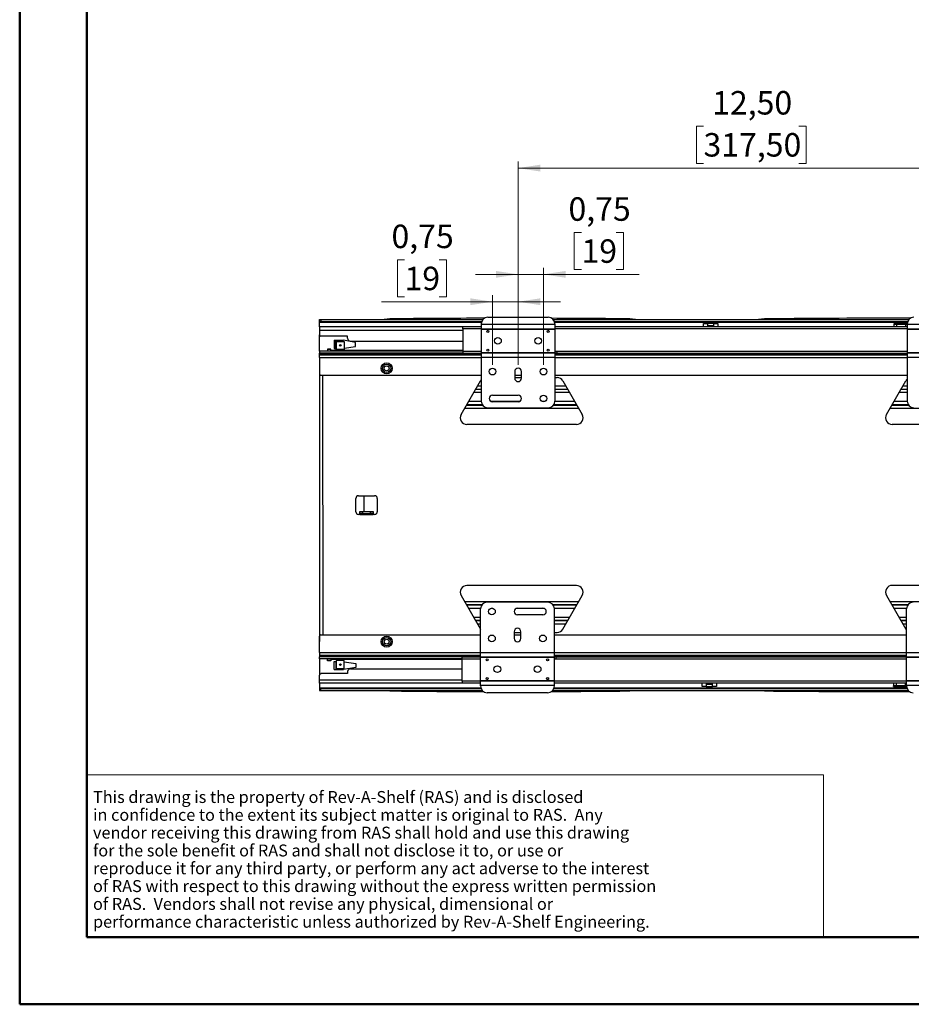
# Model space of a CAD drawing. Units: inches. Extents: x 0 to 82.7, y 0 to 58.5.
# Drawn here: x 0 to 26.2, y 0 to 28.9 of the extents above; entities that cross this region are included whole.
import ezdxf

# ---------------------------------------------------------------- set-up
doc = ezdxf.new("R2010")
doc.units = ezdxf.units.IN
doc.header["$LTSCALE"] = 5
doc.header["$MEASUREMENT"] = 0
doc.styles.add('SLDTEXTSTYLE0', font='TXT', dxfattribs={"width": 0.8})
doc.styles.add('SLDTEXTSTYLE1', font='TXT', dxfattribs={"width": 0.74507})
doc.styles.add('SLDTEXTSTYLE2', font='TXT', dxfattribs={"width": 0.737313})
doc.styles.add('SLDTEXTSTYLE3', font='TXT', dxfattribs={"width": 0.748684})
doc.styles.add('SLDTEXTSTYLE5', font='TXT', dxfattribs={"width": 0.75})
doc.dimstyles.new('SLDDIMSTYLE0', dxfattribs={"dimtxt": 0.688976, "dimasz": 0.65, "dimexe": 0, "dimexo": 0.0625, "dimgap": 0.172244, "dimtad": 1, "dimrnd": 1e-09, "dimzin": 12, "dimdsep": 46, "dimtxsty": 'SLDTEXTSTYLE5', "dimsah": 1, "dimcen": 0.09, "dimadec": 0, "dimazin": 3, "dimtfac": 1, "dimtofl": 0, "dimtmove": 0, "dimatfit": 3, "dimfxl": 0, "dimfrac": 2, "dimtolj": 1, "dimtzin": 12, "dimarcsym": 0})
doc.dimstyles.new('SLDDIMSTYLE3', dxfattribs={"dimtxt": 0.688976, "dimasz": 0.65, "dimexe": 0, "dimexo": 0.0625, "dimgap": 0.172244, "dimtad": 1, "dimrnd": 1e-09, "dimdsep": 46, "dimtxsty": 'SLDTEXTSTYLE5', "dimsah": 1, "dimcen": 0.09, "dimadec": 0, "dimazin": 2, "dimtfac": 1, "dimtmove": 0, "dimatfit": 0, "dimfxl": 0, "dimfrac": 2, "dimtolj": 1, "dimtzin": 12, "dimarcsym": 0})

# ---------------------------------------------------------------- blocks, each defined once
blk = doc.blocks.new('SW_NOTE_0')
at = {"color": 0, "linetype": 'Continuous', "lineweight": 18, "char_height": 0.35, "attachment_point": 1}
for s, insert, style in [('This drawing is the property of Rev-A-Shelf (RAS) and is disclosed', (0, 0.451), 'SLDTEXTSTYLE0'), ('in confidence to the extent its subject matter is original to RAS.  Any', (0, -0.072), 'SLDTEXTSTYLE1'), ('vendor receiving this drawing from RAS shall hold and use this drawing', (0, -0.595), 'SLDTEXTSTYLE0'), ('for the sole benefit of RAS and shall not disclose it to, or use or', (0, -1.118), 'SLDTEXTSTYLE2'), ('reproduce it for any third party, or perform any act adverse to the interest', (0, -1.64), 'SLDTEXTSTYLE3'), ('of RAS with respect to this drawing without the express written permission', (0, -2.163), 'SLDTEXTSTYLE0'), ('of RAS.  Vendors shall not revise any physical, dimensional or', (0, -2.686), 'SLDTEXTSTYLE0'), ('performance characteristic unless authorized by Rev-A-Shelf Engineering.', (0, -3.209), 'SLDTEXTSTYLE0')]:
    blk.add_mtext(s, dxfattribs=dict(at, insert=insert, style=style))
blk = doc.blocks.new('Blocco4')
at = {"color": 7, "linetype": 'Continuous', "lineweight": 18}
for q in [(1.312, 6.089), (22.901, 1.329)]:
    blk.add_line((22.901, 6.089), q, dxfattribs=at)
blk.add_blockref('SW_NOTE_0', (1.47, 5.162), dxfattribs=at)
blk = doc.blocks.new('_D_12')
at = {"color": 1, "linetype": 'Continuous', "lineweight": 0}
for p, q in [((20.079, 25.816), (19.869, 25.816)), ((19.869, 25.816), (19.869, 24.722)), ((22.879, 25.816), (23.088, 25.816)), ((23.088, 25.816), (23.088, 24.722)), ((14.638, 18.807), (14.638, 24.779)), ((27.138, 24.582), (14.638, 24.582)), ((19.869, 24.722), (20.079, 24.722)), ((23.088, 24.722), (22.879, 24.722)), ((27.138, 18.807), (27.138, 24.779))]:
    blk.add_line(p, q, dxfattribs=at)
at = {"color": 1, "linetype": 'Continuous', "lineweight": 18}
for points in [[(14.638, 24.582), (15.288, 24.482), (15.288, 24.682)], [(27.138, 24.582), (26.488, 24.682), (26.488, 24.482)]]:
    blk.add_solid(points, dxfattribs=at)
at = {"color": 1, "linetype": 'Continuous', "lineweight": 18, "char_height": 0.689, "attachment_point": 1, "style": 'SLDTEXTSTYLE5'}
for s, insert in [('12,50', (20.333, 26.844)), ('317,50', (20.079, 25.61))]:
    blk.add_mtext(s, dxfattribs=dict(at, insert=insert))
blk = doc.blocks.new('_D_13')
at = {"color": 1, "linetype": 'Continuous', "lineweight": 0}
for p, q in [((16.499, 22.697), (16.289, 22.697)), ((16.289, 22.697), (16.289, 21.604)), ((17.517, 22.697), (17.727, 22.697)), ((17.727, 22.697), (17.727, 21.604)), ((14.638, 21.464), (13.388, 21.464)), ((14.638, 18.807), (14.638, 21.66)), ((14.638, 21.464), (15.386, 21.464)), ((15.386, 18.807), (15.386, 21.66)), ((15.386, 21.464), (18.191, 21.464)), ((16.289, 21.604), (16.499, 21.604)), ((17.727, 21.604), (17.517, 21.604))]:
    blk.add_line(p, q, dxfattribs=at)
at = {"color": 1, "linetype": 'Continuous', "lineweight": 18}
for points in [[(14.638, 21.464), (13.988, 21.564), (13.988, 21.364)], [(15.386, 21.464), (16.036, 21.364), (16.036, 21.564)]]:
    blk.add_solid(points, dxfattribs=at)
at = {"color": 1, "linetype": 'Continuous', "lineweight": 18, "char_height": 0.689, "attachment_point": 1, "style": 'SLDTEXTSTYLE5'}
for s, insert in [('0,75', (16.117, 23.725)), ('19', (16.499, 22.492))]:
    blk.add_mtext(s, dxfattribs=dict(at, insert=insert))
blk = doc.blocks.new('_D_14')
at = {"color": 1, "linetype": 'Continuous', "lineweight": 0}
for p, q in [((11.306, 21.894), (11.096, 21.894)), ((11.096, 21.894), (11.096, 20.801)), ((12.324, 21.894), (12.534, 21.894)), ((12.534, 21.894), (12.534, 20.801)), ((13.89, 18.807), (13.89, 20.858)), ((14.638, 18.807), (14.638, 20.858)), ((13.89, 20.661), (10.631, 20.661)), ((11.096, 20.801), (11.306, 20.801)), ((12.534, 20.801), (12.324, 20.801)), ((13.89, 20.661), (14.638, 20.661)), ((14.638, 20.661), (15.888, 20.661))]:
    blk.add_line(p, q, dxfattribs=at)
at = {"color": 1, "linetype": 'Continuous', "lineweight": 18}
for points in [[(13.89, 20.661), (13.24, 20.761), (13.24, 20.561)], [(14.638, 20.661), (15.288, 20.561), (15.288, 20.761)]]:
    blk.add_solid(points, dxfattribs=at)
at = {"color": 1, "linetype": 'Continuous', "lineweight": 18, "char_height": 0.689, "attachment_point": 1, "style": 'SLDTEXTSTYLE5'}
for s, insert in [('0,75', (10.924, 22.923)), ('19', (11.306, 21.689))]:
    blk.add_mtext(s, dxfattribs=dict(at, insert=insert))

msp = doc.modelspace()

# ---------------------------------------------------------------- linework, layer by layer
at = {"color": 7, "linetype": 'Continuous', "lineweight": 50}
for p, q in [((0.016, 0.042), (0.016, 58.507)), ((1.984, 2.011), (1.984, 56.538)), ((1.984, 2.011), (80.724, 2.011)), ((0.016, 0.042), (82.693, 0.042))]:
    msp.add_line(p, q, dxfattribs=at)
at = {"color": 7, "linetype": 'Continuous', "lineweight": 25}
for p, q in [((8.813, 20.085), (8.813, 20.144)), ((8.813, 20.144), (8.852, 20.144)), ((8.852, 20.085), (8.813, 20.085)), ((8.813, 20.065), (8.813, 20.085)), ((8.813, 19.921), (8.813, 20.065)), ((8.813, 20.065), (13.563, 20.065)), ((8.852, 20.144), (8.852, 20.085)), ((8.852, 20.144), (13.609, 20.144)), ((8.852, 20.085), (13.571, 20.085)), ((10.88, 20.157), (10.706, 20.144)), ((10.88, 20.144), (10.88, 20.157)), ((13.555, 20.008), (13.555, 19.998)), ((13.555, 19.998), (15.72, 19.998)), ((13.555, 19.998), (13.555, 19.868)), ((13.752, 20.205), (15.523, 20.205)), ((15.666, 20.144), (26.109, 20.144)), ((15.705, 20.085), (26.071, 20.085)), ((15.712, 20.065), (26.063, 20.065)), ((15.72, 20.008), (15.72, 19.998)), ((15.72, 19.998), (15.72, 19.868)), ((17.915, 20.157), (17.914, 20.144)), ((18.088, 20.144), (17.915, 20.157)), ((20.08, 20.02), (20.199, 20.02)), ((20.08, 19.922), (20.08, 20.02)), ((20.199, 20.02), (20.199, 19.922)), ((20.384, 20.02), (20.199, 20.02)), ((20.384, 19.953), (20.199, 19.953)), ((20.199, 19.948), (20.384, 19.948)), ((20.384, 20.02), (20.502, 20.02)), ((20.384, 19.921), (20.384, 20.02)), ((20.502, 20.02), (20.502, 19.921)), ((21.864, 20.157), (21.691, 20.144)), ((21.865, 20.144), (21.864, 20.157)), ((26.055, 20.02), (25.669, 20.02)), ((25.669, 20.007), (25.669, 20.02)), ((25.669, 19.993), (25.669, 20.007)), ((26.055, 20.007), (25.669, 20.007)), ((25.669, 19.988), (25.669, 19.993)), ((26.055, 19.993), (25.669, 19.993)), ((25.669, 19.921), (25.669, 19.988)), ((25.748, 19.988), (25.669, 19.988)), ((25.748, 19.921), (25.748, 19.988)), ((26.012, 19.988), (25.748, 19.988)), ((26.012, 19.921), (26.012, 19.988)), ((26.055, 19.988), (26.012, 19.988)), ((26.055, 20.008), (26.055, 19.998)), ((26.055, 19.998), (28.22, 19.998)), ((26.055, 19.998), (26.055, 19.868)), ((8.809, 19.921), (8.809, 19.823)), ((13.019, 19.921), (8.809, 19.921)), ((8.809, 19.823), (8.809, 19.685)), ((8.809, 19.823), (13.019, 19.823)), ((8.809, 19.213), (8.809, 19.685)), ((13.555, 19.921), (13.019, 19.921)), ((13.019, 19.862), (13.019, 19.921)), ((13.019, 19.862), (13.019, 19.213)), ((13.555, 19.862), (13.019, 19.862)), ((13.555, 19.868), (15.72, 19.868)), ((13.555, 19.868), (13.555, 19.856)), ((13.555, 19.856), (15.72, 19.856)), ((13.555, 19.856), (13.555, 19.173)), ((26.055, 19.921), (15.72, 19.921)), ((15.72, 19.868), (15.72, 19.856)), ((26.055, 19.862), (15.72, 19.862)), ((15.72, 19.856), (15.72, 19.173)), ((20.199, 19.934), (20.384, 19.934)), ((20.384, 19.922), (20.199, 19.922)), ((26.055, 19.868), (28.22, 19.868)), ((26.055, 19.868), (26.055, 19.856)), ((26.055, 19.856), (28.22, 19.856)), ((26.055, 19.856), (26.055, 19.173)), ((9.636, 19.646), (8.848, 19.646)), ((9.242, 19.528), (9.517, 19.528)), ((9.242, 19.528), (9.242, 19.291)), ((9.288, 19.291), (9.288, 19.528)), ((9.301, 19.498), (9.537, 19.498)), ((9.301, 19.291), (9.301, 19.498)), ((9.301, 19.495), (9.305, 19.495)), ((9.305, 19.498), (9.305, 19.262)), ((9.872, 19.469), (9.517, 19.528)), ((9.537, 19.498), (9.537, 19.295)), ((9.636, 19.587), (9.636, 19.646)), ((9.714, 19.508), (13.019, 19.508)), ((9.872, 19.351), (9.872, 19.469)), ((13.019, 19.213), (8.809, 19.213)), ((8.809, 19.213), (8.809, 19.154)), ((13.019, 19.154), (8.809, 19.154)), ((8.813, 19.12), (8.813, 19.154)), ((8.813, 19.101), (8.813, 19.12)), ((8.813, 19.12), (13.555, 19.12)), ((8.813, 19.022), (8.813, 19.101)), ((8.813, 19.101), (13.555, 19.101)), ((9.143, 19.272), (9.045, 19.272)), ((9.045, 19.272), (9.045, 19.213)), ((9.143, 19.26), (9.045, 19.251)), ((9.143, 19.232), (9.143, 19.272)), ((9.143, 19.213), (9.143, 19.232)), ((13.019, 19.232), (9.143, 19.232)), ((9.242, 19.291), (9.301, 19.291)), ((9.301, 19.262), (9.301, 19.291)), ((9.305, 19.265), (9.301, 19.265)), ((9.537, 19.262), (9.301, 19.262)), ((9.537, 19.295), (9.872, 19.351)), ((9.537, 19.295), (9.537, 19.262)), ((13.019, 19.213), (13.019, 19.154)), ((13.019, 19.213), (13.555, 19.213)), ((13.019, 19.154), (13.555, 19.154)), ((13.555, 19.173), (15.72, 19.173)), ((13.555, 19.173), (13.555, 19.162)), ((13.555, 19.162), (15.72, 19.162)), ((13.555, 19.162), (13.555, 19.032)), ((15.72, 19.213), (15.775, 19.213)), ((15.72, 19.173), (15.72, 19.162)), ((15.72, 19.162), (15.72, 19.032)), ((15.775, 19.154), (15.72, 19.154)), ((15.72, 19.12), (26.055, 19.12)), ((15.72, 19.101), (26.055, 19.101)), ((15.775, 19.213), (15.775, 19.154)), ((15.775, 19.213), (26.055, 19.213)), ((15.775, 19.154), (26.055, 19.154)), ((26.055, 19.173), (28.22, 19.173)), ((26.055, 19.173), (26.055, 19.162)), ((26.055, 19.162), (26.055, 19.032)), ((26.055, 19.162), (28.22, 19.162)), ((8.813, 19.022), (8.813, 18.549)), ((8.813, 19.022), (13.555, 19.022)), ((8.813, 19.017), (8.813, 19.017)), ((8.813, 19.017), (8.813, 18.704)), ((13.555, 19.032), (15.72, 19.032)), ((13.555, 19.032), (13.555, 17.744)), ((15.72, 19.032), (15.72, 17.744)), ((15.72, 19.022), (26.055, 19.022)), ((26.055, 19.032), (28.22, 19.032)), ((26.055, 19.032), (26.055, 17.744)), ((8.813, 18.547), (8.815, 10.685)), ((8.852, 18.51), (13.555, 18.51)), ((8.903, 18.51), (8.905, 10.882)), ((14.539, 18.61), (14.539, 18.414)), ((14.539, 18.51), (14.736, 18.51)), ((14.736, 18.414), (14.736, 18.61)), ((15.72, 18.51), (26.055, 18.51)), ((12.968, 17.352), (13.536, 18.336)), ((14.539, 18.435), (14.736, 18.435)), ((15.72, 18.435), (15.782, 18.435)), ((15.952, 18.337), (16.521, 17.353)), ((25.448, 17.355), (26.016, 18.34)), ((13.555, 17.993), (13.338, 17.993)), ((13.395, 18.093), (13.555, 18.093)), ((13.397, 18.097), (13.555, 18.097)), ((13.455, 18.196), (13.555, 18.196)), ((13.89, 17.921), (14.638, 17.921)), ((15.72, 18.196), (16.033, 18.196)), ((15.72, 18.097), (16.091, 18.097)), ((15.72, 18.093), (16.093, 18.093)), ((16.151, 17.993), (15.72, 17.993)), ((26.055, 17.993), (25.816, 17.993)), ((25.874, 18.093), (26.055, 18.093)), ((25.876, 18.097), (26.055, 18.097)), ((25.933, 18.196), (26.055, 18.196)), ((13.128, 17.63), (13.591, 17.63)), ((13.589, 17.633), (13.13, 17.633)), ((13.555, 17.733), (13.188, 17.733)), ((14.678, 17.733), (13.849, 17.733)), ((14.638, 17.725), (13.89, 17.725)), ((15.426, 17.733), (15.345, 17.733)), ((15.684, 17.63), (16.361, 17.63)), ((16.359, 17.633), (15.686, 17.633)), ((16.301, 17.733), (15.72, 17.733)), ((25.607, 17.63), (26.091, 17.63)), ((26.089, 17.633), (25.608, 17.633)), ((26.055, 17.733), (25.666, 17.733)), ((13.076, 17.54), (16.412, 17.54)), ((13.752, 17.547), (15.523, 17.547)), ((25.555, 17.54), (28.022, 17.54)), ((16.35, 17.057), (13.138, 17.056)), ((28.238, 17.061), (25.618, 17.06)), ((9.877, 14.497), (9.877, 14.89)), ((9.955, 14.969), (10.428, 14.969)), ((10.507, 14.89), (10.507, 14.497)), ((9.995, 14.449), (9.995, 14.508)), ((9.995, 14.508), (10.074, 14.508)), ((10.074, 14.449), (9.995, 14.449)), ((9.995, 14.449), (9.995, 14.418)), ((10.074, 14.508), (10.074, 14.449)), ((10.074, 14.508), (10.31, 14.508)), ((10.074, 14.449), (10.31, 14.449)), ((10.31, 14.449), (10.31, 14.508)), ((10.31, 14.508), (10.389, 14.508)), ((10.389, 14.449), (10.31, 14.449)), ((10.389, 14.508), (10.389, 14.449)), ((10.389, 14.418), (10.389, 14.449)), ((9.995, 14.418), (9.956, 14.418)), ((9.995, 14.418), (10.389, 14.418)), ((10.428, 14.418), (10.389, 14.418)), ((16.352, 12.333), (13.139, 12.332)), ((28.24, 12.336), (25.62, 12.336)), ((12.969, 12.037), (13.537, 11.053)), ((16.418, 11.856), (13.073, 11.856)), ((15.954, 11.053), (16.522, 12.038)), ((25.449, 12.04), (26.018, 11.056)), ((28.022, 11.856), (25.556, 11.856)), ((13.578, 11.766), (13.125, 11.766)), ((13.127, 11.763), (13.575, 11.763)), ((13.185, 11.663), (13.538, 11.663)), ((13.537, 10.36), (13.537, 11.647)), ((15.506, 11.844), (13.734, 11.844)), ((13.846, 11.663), (13.898, 11.663)), ((14.594, 11.663), (15.395, 11.663)), ((14.62, 11.667), (15.368, 11.667)), ((16.366, 11.766), (15.663, 11.766)), ((15.665, 11.763), (16.364, 11.763)), ((15.702, 11.663), (16.306, 11.663)), ((15.703, 10.36), (15.703, 11.647)), ((26.078, 11.766), (25.607, 11.766)), ((25.609, 11.763), (26.075, 11.763)), ((25.667, 11.663), (26.038, 11.663)), ((26.037, 10.36), (26.037, 11.647)), ((13.335, 11.403), (13.537, 11.403)), ((13.537, 11.303), (13.393, 11.303)), ((13.537, 11.3), (13.395, 11.3)), ((15.368, 11.47), (14.62, 11.47)), ((15.703, 11.403), (16.156, 11.403)), ((16.099, 11.303), (15.703, 11.303)), ((16.097, 11.3), (15.703, 11.3)), ((25.817, 11.403), (26.037, 11.403)), ((26.037, 11.303), (25.875, 11.303)), ((26.037, 11.3), (25.877, 11.3)), ((13.537, 11.2), (13.452, 11.2)), ((16.039, 11.2), (15.703, 11.2)), ((26.037, 11.2), (25.934, 11.2)), ((8.815, 10.37), (8.815, 10.842)), ((8.854, 10.882), (13.537, 10.882)), ((14.522, 10.978), (14.522, 10.781)), ((14.522, 10.955), (14.719, 10.955)), ((14.522, 10.882), (14.719, 10.882)), ((14.719, 10.781), (14.719, 10.978)), ((15.703, 10.955), (15.784, 10.955)), ((15.703, 10.882), (26.037, 10.882)), ((13.002, 10.238), (8.811, 10.238)), ((8.811, 10.179), (8.811, 10.238)), ((13.002, 10.179), (8.811, 10.179)), ((8.811, 10.179), (8.811, 9.706)), ((8.815, 10.37), (8.815, 10.291)), ((8.815, 10.37), (13.537, 10.37)), ((8.815, 10.291), (13.537, 10.291)), ((8.815, 10.291), (8.815, 10.271)), ((8.815, 10.271), (8.815, 10.238)), ((8.815, 10.271), (13.537, 10.271)), ((9.047, 10.12), (9.047, 10.179)), ((9.146, 10.132), (9.047, 10.14)), ((9.146, 10.12), (9.047, 10.12)), ((9.146, 10.179), (9.146, 10.159)), ((9.146, 10.159), (9.146, 10.12)), ((13.002, 10.159), (9.146, 10.159)), ((9.303, 10.13), (9.303, 10.1)), ((9.539, 10.13), (9.303, 10.13)), ((9.307, 10.127), (9.303, 10.127)), ((9.307, 9.893), (9.307, 10.13)), ((9.539, 10.097), (9.539, 10.13)), ((13.002, 10.238), (13.537, 10.238)), ((13.002, 10.179), (13.002, 10.238)), ((13.002, 9.529), (13.002, 10.179)), ((13.002, 10.179), (13.537, 10.179)), ((15.703, 10.36), (13.537, 10.36)), ((13.537, 10.23), (13.537, 10.36)), ((15.703, 10.23), (13.537, 10.23)), ((13.537, 10.218), (13.537, 10.23)), ((15.703, 10.218), (13.537, 10.218)), ((13.537, 9.536), (13.537, 10.218)), ((15.703, 10.37), (26.037, 10.37)), ((15.703, 10.23), (15.703, 10.36)), ((15.703, 10.291), (26.037, 10.291)), ((15.703, 10.271), (26.037, 10.271)), ((15.758, 10.238), (15.703, 10.238)), ((15.703, 10.218), (15.703, 10.23)), ((15.703, 9.536), (15.703, 10.218)), ((15.703, 10.179), (15.758, 10.179)), ((15.758, 10.238), (26.037, 10.238)), ((15.758, 10.179), (15.758, 10.238)), ((15.758, 10.179), (26.037, 10.179)), ((28.203, 10.36), (26.037, 10.36)), ((26.037, 10.23), (26.037, 10.36)), ((28.203, 10.23), (26.037, 10.23)), ((26.037, 10.218), (26.037, 10.23)), ((28.203, 10.218), (26.037, 10.218)), ((26.037, 9.536), (26.037, 10.218)), ((9.244, 10.1), (9.303, 10.1)), ((9.244, 9.864), (9.244, 10.1)), ((9.244, 9.864), (9.52, 9.864)), ((9.29, 10.1), (9.29, 9.864)), ((9.303, 10.1), (9.303, 9.893)), ((9.303, 9.896), (9.307, 9.896)), ((9.303, 9.893), (9.539, 9.893)), ((9.874, 9.923), (9.52, 9.864)), ((9.539, 10.097), (9.874, 10.041)), ((9.539, 9.893), (9.539, 10.097)), ((9.717, 9.884), (13.002, 9.884)), ((9.874, 10.041), (9.874, 9.923)), ((8.811, 9.569), (8.811, 9.706)), ((8.811, 9.47), (8.811, 9.569)), ((8.811, 9.569), (13.002, 9.569)), ((9.638, 9.746), (8.85, 9.746)), ((9.638, 9.805), (9.638, 9.746)), ((15.703, 9.536), (13.537, 9.536)), ((13.537, 9.524), (13.537, 9.536)), ((15.703, 9.524), (15.703, 9.536)), ((28.203, 9.536), (26.037, 9.536)), ((26.037, 9.524), (26.037, 9.536)), ((13.002, 9.47), (8.811, 9.47)), ((8.815, 9.47), (8.815, 9.327)), ((8.815, 9.327), (8.815, 9.307)), ((8.815, 9.327), (13.546, 9.327)), ((8.815, 9.307), (8.815, 9.248)), ((8.854, 9.307), (8.815, 9.307)), ((8.815, 9.248), (8.854, 9.248)), ((8.854, 9.248), (8.854, 9.307)), ((8.854, 9.307), (13.553, 9.307)), ((8.854, 9.248), (13.592, 9.248)), ((10.774, 9.248), (10.88, 9.24)), ((10.88, 9.24), (10.88, 9.248)), ((13.002, 9.529), (13.002, 9.47)), ((13.537, 9.529), (13.002, 9.529)), ((13.537, 9.47), (13.002, 9.47)), ((15.703, 9.524), (13.537, 9.524)), ((13.537, 9.394), (13.537, 9.524)), ((15.703, 9.394), (13.537, 9.394)), ((13.537, 9.384), (13.537, 9.394)), ((15.648, 9.248), (26.092, 9.248)), ((15.687, 9.307), (26.053, 9.307)), ((15.694, 9.327), (26.046, 9.327)), ((26.037, 9.529), (15.703, 9.529)), ((15.703, 9.394), (15.703, 9.524)), ((26.037, 9.47), (15.703, 9.47)), ((15.703, 9.384), (15.703, 9.394)), ((17.914, 9.248), (17.915, 9.24)), ((17.915, 9.24), (18.02, 9.248)), ((20.043, 9.372), (20.043, 9.47)), ((20.161, 9.372), (20.043, 9.372)), ((20.161, 9.47), (20.161, 9.372)), ((20.161, 9.47), (20.346, 9.47)), ((20.346, 9.458), (20.161, 9.458)), ((20.346, 9.443), (20.161, 9.443)), ((20.161, 9.439), (20.346, 9.439)), ((20.161, 9.372), (20.346, 9.372)), ((20.346, 9.372), (20.346, 9.47)), ((20.465, 9.372), (20.346, 9.372)), ((20.465, 9.47), (20.465, 9.372)), ((21.759, 9.248), (21.864, 9.24)), ((21.864, 9.24), (21.865, 9.248)), ((25.652, 9.47), (25.652, 9.403)), ((25.652, 9.403), (25.73, 9.403)), ((25.652, 9.399), (25.652, 9.403)), ((25.652, 9.399), (25.652, 9.384)), ((25.652, 9.399), (26.037, 9.399)), ((25.652, 9.372), (25.652, 9.384)), ((25.652, 9.384), (26.037, 9.384)), ((25.652, 9.372), (26.038, 9.372)), ((25.73, 9.47), (25.73, 9.403)), ((25.73, 9.403), (25.994, 9.403)), ((25.994, 9.47), (25.994, 9.403)), ((25.994, 9.403), (26.037, 9.403)), ((28.203, 9.524), (26.037, 9.524)), ((26.037, 9.394), (26.037, 9.524)), ((26.037, 9.384), (26.037, 9.394)), ((28.203, 9.394), (26.037, 9.394)), ((15.506, 9.187), (13.734, 9.187))]:
    msp.add_line(p, q, dxfattribs=at)
at = {"color": 7, "linetype": 'Continuous', "lineweight": 25, "flags": 128}
for points in [[(26.148, 20.175), (25.821, 20.176), (25.382, 20.176)], [(13.536, 18.336), (13.55, 18.358), (13.555, 18.364)], [(26.018, 11.056), (26.032, 11.035), (26.037, 11.028)]]:
    msp.add_lwpolyline(points, dxfattribs=at)
at = {"color": 7, "linetype": 'Continuous', "lineweight": 25}
for centre, radius in [((13.752, 19.791), 0.0295), ((15.523, 19.791), 0.0295), ((9.423, 19.38), 0.0236), ((14.047, 19.515), 0.0984), ((15.228, 19.515), 0.0984), ((13.752, 19.24), 0.0295), ((15.523, 19.24), 0.0295), ((10.781, 18.707), 0.162), ((10.781, 18.707), 0.123), ((10.781, 18.707), 0.0728), ((13.89, 18.61), 0.0984), ((15.386, 18.61), 0.0984), ((15.386, 17.823), 0.0984), ((13.872, 11.569), 0.0984), ((10.783, 10.685), 0.162), ((10.783, 10.685), 0.123), ((10.783, 10.685), 0.0728), ((13.872, 10.781), 0.0984), ((15.368, 10.781), 0.0984), ((13.734, 10.151), 0.0295), ((15.506, 10.151), 0.0295), ((9.425, 10.012), 0.0236), ((14.03, 9.877), 0.0984), ((15.211, 9.877), 0.0984), ((13.734, 9.6), 0.0295), ((15.506, 9.6), 0.0295)]:
    msp.add_circle(centre, radius, dxfattribs=at)
for centre, radius, start, end in [((14.397, -305.307), 325.483, 90.13196, 90.61915), ((13.752, 20.008), 0.197, 90, 180), ((15.523, 20.008), 0.197, 0, 90), ((14.397, -305.307), 325.483, 89.38085, 89.78305), ((25.382, -305.307), 325.483, 90, 90.61915), ((26.252, 20.008), 0.197, 90, 180), ((8.848, 19.685), 0.0394, 180.0001, 270), ((9.714, 19.587), 0.0787, 180, 270), ((8.852, 18.549), 0.0394, 180, 270), ((14.638, 18.61), 0.0984, 0, 180), ((14.638, 18.414), 0.0984, 180, 0), ((15.782, 18.238), 0.197, 30.0157, 90.0157), ((26.186, 18.241), 0.197, 131.8847, 150.0157), ((13.89, 17.823), 0.0984, 90, 270), ((14.638, 17.823), 0.0984, 270, 90), ((13.752, 17.744), 0.197, 180, 270), ((15.523, 17.744), 0.197, 270, 0), ((26.252, 17.744), 0.197, 180, 270), ((13.138, 17.253), 0.197, 150.0157, 270.0157), ((16.35, 17.254), 0.197, 270.0157, 30.0157), ((25.618, 17.257), 0.197, 150.0157, 270.0157), ((9.956, 14.89), 0.0787, 90.0157, 180.0157), ((10.428, 14.89), 0.0787, 0.0157, 90.0157), ((9.956, 14.497), 0.0787, 180.0157, 270.0157), ((10.428, 14.497), 0.0787, 270.0157, 0.0157), ((13.139, 12.135), 0.197, 90.0157, 210.0157), ((16.352, 12.136), 0.197, 330.0157, 90.0157), ((25.62, 12.139), 0.197, 90.0157, 210.0157), ((13.734, 11.647), 0.197, 90, 180), ((14.62, 11.569), 0.0984, 90, 270), ((15.368, 11.569), 0.0984, 270, 90), ((15.506, 11.647), 0.197, 0, 90), ((26.234, 11.647), 0.197, 90, 180), ((14.62, 10.978), 0.0984, 0, 180), ((15.784, 11.152), 0.197, 270.0157, 330.0157), ((8.854, 10.842), 0.0394, 90, 180), ((14.62, 10.781), 0.0984, 180, 0), ((9.717, 9.805), 0.0787, 90, 180), ((8.85, 9.706), 0.0394, 90, 179.9999), ((13.734, 9.384), 0.197, 180, 270), ((15.506, 9.384), 0.197, 270, 0), ((26.234, 9.384), 0.197, 180, 270), ((14.397, 334.703), 325.483, 269.38085, 269.86356), ((14.397, 334.703), 325.483, 270.2152, 270.61915), ((25.382, 334.703), 325.483, 269.38085, 270.13041)]:
    msp.add_arc(centre, radius, start, end, dxfattribs=at)
msp.add_open_spline([(10.111, 14.969), (10.11, 14.879), (10.108, 14.725), (10.109, 14.572), (10.11, 14.508)], degree=3, knots=[0, 0, 0, 0, 0.587634, 1, 1, 1, 1], dxfattribs=at)

# ---------------------------------------------------------------- block references
at = {"color": 7, "linetype": 'Continuous'}
msp.add_blockref('Blocco4', (0.697, 0.688), dxfattribs=at)

# ---------------------------------------------------------------- dimensions: what is measured, and where the dimension line sits
at = {"color": 1, "linetype": 'Continuous', "lineweight": 18}
for base, p1, p2, dimstyle, picture, middle in [((14.638, 24.582), (27.138, 18.61), (14.638, 18.61), 'SLDDIMSTYLE0', '_D_12', (21.479, 24.582)), ((15.386, 21.464), (14.638, 18.61), (15.386, 18.61), 'SLDDIMSTYLE3', '_D_13', (17.008, 21.464)), ((14.638, 20.661), (13.89, 18.61), (14.638, 18.61), 'SLDDIMSTYLE3', '_D_14', (11.815, 20.661))]:
    dim = msp.add_linear_dim(base=base, p1=p1, p2=p2, dimstyle=dimstyle, dxfattribs=at)
    dim.commit()
    dim.dimension.update_dxf_attribs({"geometry": picture, "text_midpoint": middle, "dimtype": 160})

doc.saveas('drawing.dxf')
